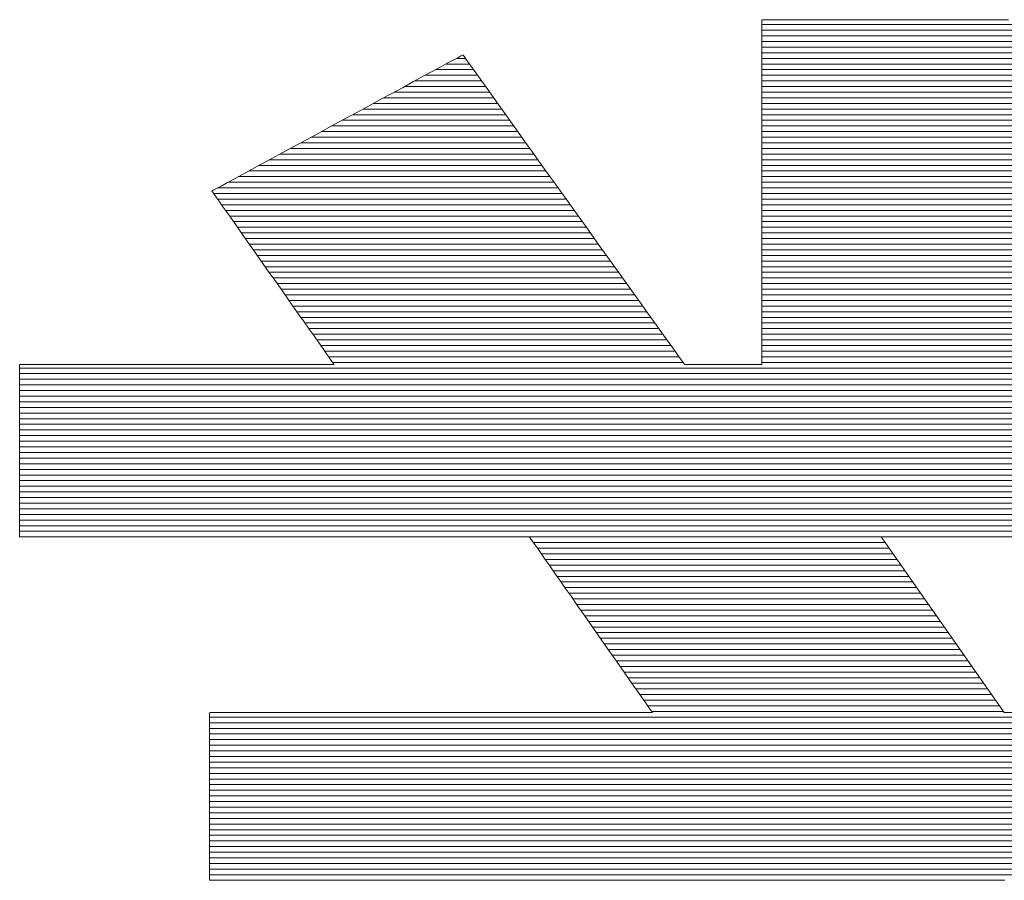
# Model space of a CAD drawing. Units: millimetres. Extents: x -200 to 200, y -138 to 139.
# Drawn here: x 163 to 165, y 131 to 133 of the extents above; entities that cross this region are included whole.
import ezdxf

# ---------------------------------------------------------------- set-up
doc = ezdxf.new("R2010")
doc.units = ezdxf.units.MM
doc.layers.add('10ユーザー', color=7, linetype='Continuous')

# ---------------------------------------------------------------- blocks, each defined once
blk = doc.blocks.new('ナカ工業ロゴ_0-2_')
at = {"layer": '10ユーザー', "color": 7, "linetype": 'Continuous', "lineweight": 5}
for p, q in [((62931.372, 18970.004), (62931.336, 18970.004)), ((62931.336, 18970.004), (62931.336, 18969.96)), ((62931.372, 18970.004), (62931.336, 18970.004)), ((62931.336, 18970.004), (62931.336, 18969.96)), ((62931.336, 18969.96), (62931.336, 18969.84)), ((62931.336, 18969.96), (62931.336, 18969.84)), ((62931.487, 18970.004), (62931.372, 18970.004)), ((62931.487, 18970.004), (62931.372, 18970.004)), ((62931.675, 18970.004), (62931.487, 18970.004)), ((62931.675, 18970.004), (62931.487, 18970.004)), ((62931.931, 18970.004), (62931.675, 18970.004)), ((62931.931, 18970.004), (62931.675, 18970.004)), ((62932.248, 18970.004), (62931.931, 18970.004)), ((62932.248, 18970.004), (62931.931, 18970.004)), ((62932.623, 18970.004), (62932.248, 18970.004)), ((62932.623, 18970.004), (62932.248, 18970.004)), ((62933.048, 18970.004), (62932.623, 18970.004)), ((62933.048, 18970.004), (62932.623, 18970.004)), ((62933.519, 18970.004), (62933.048, 18970.004)), ((62933.519, 18970.004), (62933.048, 18970.004)), ((62934.029, 18970.004), (62933.519, 18970.004)), ((62934.029, 18970.004), (62933.519, 18970.004)), ((62934.574, 18970.004), (62934.029, 18970.004)), ((62934.574, 18970.004), (62934.029, 18970.004)), ((62935.148, 18970.004), (62934.574, 18970.004)), ((62935.148, 18970.004), (62934.574, 18970.004)), ((62935.744, 18970.004), (62935.148, 18970.004)), ((62935.744, 18970.004), (62935.148, 18970.004)), ((62936.358, 18970.004), (62935.744, 18970.004)), ((62936.358, 18970.004), (62935.744, 18970.004)), ((62936.985, 18970.004), (62936.358, 18970.004)), ((62936.985, 18970.004), (62936.358, 18970.004)), ((62937.617, 18970.004), (62936.985, 18970.004)), ((62937.617, 18970.004), (62936.985, 18970.004)), ((62938.25, 18970.004), (62937.617, 18970.004)), ((62938.25, 18970.004), (62937.617, 18970.004)), ((62938.879, 18970.004), (62938.25, 18970.004)), ((62938.879, 18970.004), (62938.25, 18970.004)), ((62939.497, 18970.004), (62938.879, 18970.004)), ((62939.497, 18970.004), (62938.879, 18970.004)), ((62940.099, 18970.004), (62939.497, 18970.004)), ((62940.099, 18970.004), (62939.497, 18970.004)), ((62931.336, 18969.84), (62931.336, 18969.651)), ((62931.336, 18969.84), (62931.336, 18969.651)), ((62931.336, 18969.651), (62931.336, 18969.397)), ((62931.336, 18969.651), (62931.336, 18969.397)), ((62931.336, 18969.397), (62931.336, 18969.084)), ((62931.336, 18969.397), (62931.336, 18969.084)), ((62931.336, 18969.084), (62931.336, 18968.718)), ((62931.336, 18969.084), (62931.336, 18968.718)), ((62920.368, 18968.566), (62920.16, 18968.454)), ((62920.368, 18968.566), (62920.16, 18968.454)), ((62920.53, 18968.655), (62920.368, 18968.566)), ((62920.53, 18968.655), (62920.368, 18968.566)), ((62920.644, 18968.716), (62920.53, 18968.655)), ((62920.644, 18968.716), (62920.53, 18968.655)), ((62920.705, 18968.749), (62920.644, 18968.716)), ((62920.705, 18968.749), (62920.644, 18968.716)), ((62920.719, 18968.748), (62920.705, 18968.749)), ((62920.719, 18968.748), (62920.705, 18968.749)), ((62920.766, 18968.684), (62920.719, 18968.748)), ((62920.766, 18968.684), (62920.719, 18968.748)), ((62920.859, 18968.554), (62920.766, 18968.684)), ((62920.859, 18968.554), (62920.766, 18968.684)), ((62920.995, 18968.363), (62920.859, 18968.554)), ((62920.995, 18968.363), (62920.859, 18968.554)), ((62931.336, 18968.718), (62931.336, 18968.304)), ((62931.336, 18968.718), (62931.336, 18968.304)), ((62919.627, 18968.165), (62919.308, 18967.992)), ((62919.627, 18968.165), (62919.308, 18967.992)), ((62919.912, 18968.319), (62919.627, 18968.165)), ((62919.912, 18968.319), (62919.627, 18968.165)), ((62920.16, 18968.454), (62919.912, 18968.319)), ((62920.16, 18968.454), (62919.912, 18968.319)), ((62921.172, 18968.116), (62920.995, 18968.363)), ((62921.172, 18968.116), (62920.995, 18968.363)), ((62921.386, 18967.817), (62921.172, 18968.116)), ((62921.386, 18967.817), (62921.172, 18968.116)), ((62931.336, 18968.304), (62931.336, 18967.846)), ((62931.336, 18968.304), (62931.336, 18967.846)), ((62918.961, 18967.803), (62918.588, 18967.601)), ((62918.961, 18967.803), (62918.588, 18967.601)), ((62919.308, 18967.992), (62918.961, 18967.803)), ((62919.308, 18967.992), (62918.961, 18967.803)), ((62921.633, 18967.472), (62921.386, 18967.817)), ((62921.633, 18967.472), (62921.386, 18967.817)), ((62931.336, 18967.846), (62931.336, 18967.351)), ((62931.336, 18967.846), (62931.336, 18967.351)), ((62918.588, 18967.601), (62918.193, 18967.387)), ((62918.588, 18967.601), (62918.193, 18967.387)), ((62921.909, 18967.086), (62921.633, 18967.472)), ((62921.909, 18967.086), (62921.633, 18967.472)), ((62917.781, 18967.164), (62917.356, 18966.933)), ((62917.781, 18967.164), (62917.356, 18966.933)), ((62918.193, 18967.387), (62917.781, 18967.164)), ((62918.193, 18967.387), (62917.781, 18967.164)), ((62922.212, 18966.663), (62921.909, 18967.086)), ((62922.212, 18966.663), (62921.909, 18967.086)), ((62931.336, 18967.351), (62931.336, 18966.824)), ((62931.336, 18967.351), (62931.336, 18966.824)), ((62917.356, 18966.933), (62916.92, 18966.696)), ((62917.356, 18966.933), (62916.92, 18966.696)), ((62931.336, 18966.824), (62931.336, 18966.27)), ((62931.336, 18966.824), (62931.336, 18966.27)), ((62916.479, 18966.457), (62916.036, 18966.217)), ((62916.479, 18966.457), (62916.036, 18966.217)), ((62916.92, 18966.696), (62916.479, 18966.457)), ((62916.92, 18966.696), (62916.479, 18966.457)), ((62922.538, 18966.207), (62922.212, 18966.663)), ((62922.538, 18966.207), (62922.212, 18966.663)), ((62916.036, 18966.217), (62915.594, 18965.977)), ((62916.036, 18966.217), (62915.594, 18965.977)), ((62922.884, 18965.725), (62922.538, 18966.207)), ((62922.884, 18965.725), (62922.538, 18966.207)), ((62931.336, 18966.27), (62931.336, 18965.694)), ((62931.336, 18966.27), (62931.336, 18965.694)), ((62915.159, 18965.741), (62914.733, 18965.51)), ((62915.159, 18965.741), (62914.733, 18965.51)), ((62915.594, 18965.977), (62915.159, 18965.741)), ((62915.594, 18965.977), (62915.159, 18965.741)), ((62923.245, 18965.22), (62922.884, 18965.725)), ((62923.245, 18965.22), (62922.884, 18965.725)), ((62931.336, 18965.694), (62931.336, 18965.102)), ((62931.336, 18965.694), (62931.336, 18965.102)), ((62914.733, 18965.51), (62914.321, 18965.287)), ((62914.733, 18965.51), (62914.321, 18965.287)), ((62913.927, 18965.073), (62913.554, 18964.871)), ((62913.927, 18965.073), (62913.554, 18964.871)), ((62914.321, 18965.287), (62913.927, 18965.073)), ((62914.321, 18965.287), (62913.927, 18965.073)), ((62923.619, 18964.697), (62923.245, 18965.22)), ((62923.619, 18964.697), (62923.245, 18965.22)), ((62931.336, 18965.102), (62931.336, 18964.499)), ((62931.336, 18965.102), (62931.336, 18964.499)), ((62913.206, 18964.682), (62912.887, 18964.509)), ((62913.206, 18964.682), (62912.887, 18964.509)), ((62913.554, 18964.871), (62913.206, 18964.682)), ((62913.554, 18964.871), (62913.206, 18964.682)), ((62924.003, 18964.162), (62923.619, 18964.697)), ((62924.003, 18964.162), (62923.619, 18964.697)), ((62912.602, 18964.354), (62912.354, 18964.22)), ((62912.602, 18964.354), (62912.354, 18964.22)), ((62912.887, 18964.509), (62912.602, 18964.354)), ((62912.887, 18964.509), (62912.602, 18964.354)), ((62931.336, 18964.499), (62931.336, 18963.891)), ((62931.336, 18964.499), (62931.336, 18963.891)), ((62911.809, 18963.924), (62911.802, 18963.916)), ((62911.809, 18963.924), (62911.802, 18963.916)), ((62911.802, 18963.916), (62911.827, 18963.879)), ((62911.802, 18963.916), (62911.827, 18963.879)), ((62911.87, 18963.958), (62911.809, 18963.924)), ((62911.87, 18963.958), (62911.809, 18963.924)), ((62911.984, 18964.019), (62911.87, 18963.958)), ((62911.984, 18964.019), (62911.87, 18963.958)), ((62912.147, 18964.107), (62911.984, 18964.019)), ((62912.147, 18964.107), (62911.984, 18964.019)), ((62912.354, 18964.22), (62912.147, 18964.107)), ((62912.354, 18964.22), (62912.147, 18964.107)), ((62924.392, 18963.618), (62924.003, 18964.162)), ((62924.392, 18963.618), (62924.003, 18964.162)), ((62911.827, 18963.879), (62911.879, 18963.807)), ((62911.827, 18963.879), (62911.879, 18963.807)), ((62911.879, 18963.807), (62911.954, 18963.7)), ((62911.879, 18963.807), (62911.954, 18963.7)), ((62911.954, 18963.7), (62912.052, 18963.561)), ((62911.954, 18963.7), (62912.052, 18963.561)), ((62912.052, 18963.561), (62912.169, 18963.394)), ((62912.052, 18963.561), (62912.169, 18963.394)), ((62924.783, 18963.072), (62924.392, 18963.618)), ((62924.783, 18963.072), (62924.392, 18963.618)), ((62931.336, 18963.891), (62931.336, 18963.283)), ((62931.336, 18963.891), (62931.336, 18963.283)), ((62912.169, 18963.394), (62912.305, 18963.201)), ((62912.169, 18963.394), (62912.305, 18963.201)), ((62931.336, 18963.283), (62931.336, 18962.68)), ((62931.336, 18963.283), (62931.336, 18962.68)), ((62912.305, 18963.201), (62912.458, 18962.984)), ((62912.305, 18963.201), (62912.458, 18962.984)), ((62912.458, 18962.984), (62912.625, 18962.747)), ((62912.458, 18962.984), (62912.625, 18962.747)), ((62925.173, 18962.527), (62924.783, 18963.072)), ((62925.173, 18962.527), (62924.783, 18963.072)), ((62912.625, 18962.747), (62912.804, 18962.492)), ((62912.625, 18962.747), (62912.804, 18962.492)), ((62925.558, 18961.988), (62925.173, 18962.527)), ((62925.558, 18961.988), (62925.173, 18962.527)), ((62931.336, 18962.68), (62931.336, 18962.088)), ((62931.336, 18962.68), (62931.336, 18962.088)), ((62912.804, 18962.492), (62912.995, 18962.221)), ((62912.804, 18962.492), (62912.995, 18962.221)), ((62912.995, 18962.221), (62913.194, 18961.939)), ((62912.995, 18962.221), (62913.194, 18961.939)), ((62913.194, 18961.939), (62913.4, 18961.646)), ((62913.194, 18961.939), (62913.4, 18961.646)), ((62925.936, 18961.461), (62925.558, 18961.988)), ((62925.936, 18961.461), (62925.558, 18961.988)), ((62931.336, 18962.088), (62931.336, 18961.512)), ((62931.336, 18962.088), (62931.336, 18961.512)), ((62913.4, 18961.646), (62913.611, 18961.346)), ((62913.4, 18961.646), (62913.611, 18961.346)), ((62926.302, 18960.949), (62925.936, 18961.461)), ((62926.302, 18960.949), (62925.936, 18961.461)), ((62931.336, 18961.512), (62931.336, 18960.957)), ((62931.336, 18961.512), (62931.336, 18960.957)), ((62913.611, 18961.346), (62913.826, 18961.041)), ((62913.611, 18961.346), (62913.826, 18961.041)), ((62913.826, 18961.041), (62914.041, 18960.735)), ((62913.826, 18961.041), (62914.041, 18960.735)), ((62926.653, 18960.459), (62926.302, 18960.949)), ((62926.653, 18960.459), (62926.302, 18960.949)), ((62931.336, 18960.957), (62931.336, 18960.429)), ((62931.336, 18960.957), (62931.336, 18960.429)), ((62914.041, 18960.735), (62914.256, 18960.43)), ((62914.041, 18960.735), (62914.256, 18960.43)), ((62914.256, 18960.43), (62914.469, 18960.128)), ((62914.256, 18960.43), (62914.469, 18960.128)), ((62926.985, 18959.994), (62926.653, 18960.459)), ((62926.985, 18959.994), (62926.653, 18960.459)), ((62931.336, 18960.429), (62931.336, 18959.932)), ((62931.336, 18960.429), (62931.336, 18959.932)), ((62914.469, 18960.128), (62914.677, 18959.833)), ((62914.469, 18960.128), (62914.677, 18959.833)), ((62914.677, 18959.833), (62914.879, 18959.546)), ((62914.677, 18959.833), (62914.879, 18959.546)), ((62927.296, 18959.56), (62926.985, 18959.994)), ((62927.296, 18959.56), (62926.985, 18959.994)), ((62931.336, 18959.932), (62931.336, 18959.473)), ((62931.336, 18959.932), (62931.336, 18959.473)), ((62914.879, 18959.546), (62915.072, 18959.272)), ((62914.879, 18959.546), (62915.072, 18959.272)), ((62927.582, 18959.161), (62927.296, 18959.56)), ((62927.582, 18959.161), (62927.296, 18959.56)), ((62931.336, 18959.473), (62931.336, 18959.057)), ((62931.336, 18959.473), (62931.336, 18959.057)), ((62915.072, 18959.272), (62915.255, 18959.011)), ((62915.072, 18959.272), (62915.255, 18959.011)), ((62915.255, 18959.011), (62915.427, 18958.768)), ((62915.255, 18959.011), (62915.427, 18958.768)), ((62927.839, 18958.802), (62927.582, 18959.161)), ((62927.839, 18958.802), (62927.582, 18959.161)), ((62931.336, 18959.057), (62931.336, 18958.69)), ((62931.336, 18959.057), (62931.336, 18958.69)), ((62915.427, 18958.768), (62915.584, 18958.544)), ((62915.427, 18958.768), (62915.584, 18958.544)), ((62928.063, 18958.489), (62927.839, 18958.802)), ((62928.063, 18958.489), (62927.839, 18958.802)), ((62931.336, 18958.69), (62931.336, 18958.375)), ((62931.336, 18958.69), (62931.336, 18958.375)), ((62915.584, 18958.544), (62915.726, 18958.343)), ((62915.584, 18958.544), (62915.726, 18958.343)), ((62915.726, 18958.343), (62915.849, 18958.168)), ((62915.726, 18958.343), (62915.849, 18958.168)), ((62928.252, 18958.224), (62928.063, 18958.489)), ((62928.252, 18958.224), (62928.063, 18958.489)), ((62931.336, 18958.375), (62931.336, 18958.119)), ((62931.336, 18958.375), (62931.336, 18958.119)), ((62915.849, 18958.168), (62915.954, 18958.02)), ((62915.849, 18958.168), (62915.954, 18958.02)), ((62915.954, 18958.02), (62916.036, 18957.902)), ((62915.954, 18958.02), (62916.036, 18957.902)), ((62928.402, 18958.015), (62928.252, 18958.224)), ((62928.402, 18958.015), (62928.252, 18958.224)), ((62928.51, 18957.864), (62928.402, 18958.015)), ((62928.51, 18957.864), (62928.402, 18958.015)), ((62931.336, 18958.119), (62931.336, 18957.928)), ((62931.336, 18958.119), (62931.336, 18957.928)), ((62905, 18957.759), (62904.97, 18957.758)), ((62905, 18957.759), (62904.97, 18957.758)), ((62904.97, 18957.758), (62904.97, 18957.735)), ((62904.97, 18957.758), (62904.97, 18957.735)), ((62904.97, 18957.735), (62904.97, 18957.674)), ((62904.97, 18957.735), (62904.97, 18957.674)), ((62904.97, 18957.674), (62904.97, 18957.578)), ((62904.97, 18957.674), (62904.97, 18957.578)), ((62905.098, 18957.759), (62905, 18957.759)), ((62905.098, 18957.759), (62905, 18957.759)), ((62905.261, 18957.759), (62905.098, 18957.759)), ((62905.261, 18957.759), (62905.098, 18957.759)), ((62905.483, 18957.759), (62905.261, 18957.759)), ((62905.483, 18957.759), (62905.261, 18957.759)), ((62905.76, 18957.759), (62905.483, 18957.759)), ((62905.76, 18957.759), (62905.483, 18957.759)), ((62906.086, 18957.759), (62905.76, 18957.759)), ((62906.086, 18957.759), (62905.76, 18957.759)), ((62906.458, 18957.759), (62906.086, 18957.759)), ((62906.458, 18957.759), (62906.086, 18957.759)), ((62906.869, 18957.759), (62906.458, 18957.759)), ((62906.869, 18957.759), (62906.458, 18957.759)), ((62907.315, 18957.759), (62906.869, 18957.759)), ((62907.315, 18957.759), (62906.869, 18957.759)), ((62907.792, 18957.759), (62907.315, 18957.759)), ((62907.792, 18957.759), (62907.315, 18957.759)), ((62908.293, 18957.759), (62907.792, 18957.759)), ((62908.293, 18957.759), (62907.792, 18957.759)), ((62908.815, 18957.759), (62908.293, 18957.759)), ((62908.815, 18957.759), (62908.293, 18957.759)), ((62909.353, 18957.759), (62908.815, 18957.759)), ((62909.353, 18957.759), (62908.815, 18957.759)), ((62909.901, 18957.759), (62909.353, 18957.759)), ((62909.901, 18957.759), (62909.353, 18957.759)), ((62910.455, 18957.759), (62909.901, 18957.759)), ((62910.455, 18957.759), (62909.901, 18957.759)), ((62911.01, 18957.759), (62910.455, 18957.759)), ((62911.01, 18957.759), (62910.455, 18957.759)), ((62911.561, 18957.759), (62911.01, 18957.759)), ((62911.561, 18957.759), (62911.01, 18957.759)), ((62912.103, 18957.759), (62911.561, 18957.759)), ((62912.103, 18957.759), (62911.561, 18957.759)), ((62912.631, 18957.759), (62912.103, 18957.759)), ((62912.631, 18957.759), (62912.103, 18957.759)), ((62913.141, 18957.759), (62912.631, 18957.759)), ((62913.141, 18957.759), (62912.631, 18957.759)), ((62913.627, 18957.759), (62913.141, 18957.759)), ((62913.627, 18957.759), (62913.141, 18957.759)), ((62914.084, 18957.759), (62913.627, 18957.759)), ((62914.084, 18957.759), (62913.627, 18957.759)), ((62914.509, 18957.759), (62914.084, 18957.759)), ((62914.509, 18957.759), (62914.084, 18957.759)), ((62914.895, 18957.759), (62914.509, 18957.759)), ((62914.895, 18957.759), (62914.509, 18957.759)), ((62915.238, 18957.759), (62914.895, 18957.759)), ((62915.238, 18957.759), (62914.895, 18957.759)), ((62915.533, 18957.759), (62915.238, 18957.759)), ((62915.533, 18957.759), (62915.238, 18957.759)), ((62915.775, 18957.759), (62915.533, 18957.759)), ((62915.775, 18957.759), (62915.533, 18957.759)), ((62915.959, 18957.759), (62915.775, 18957.759)), ((62915.959, 18957.759), (62915.775, 18957.759)), ((62916.081, 18957.759), (62915.959, 18957.759)), ((62916.081, 18957.759), (62915.959, 18957.759)), ((62916.036, 18957.902), (62916.096, 18957.818)), ((62916.036, 18957.902), (62916.096, 18957.818)), ((62916.135, 18957.759), (62916.081, 18957.759)), ((62916.135, 18957.759), (62916.081, 18957.759)), ((62916.096, 18957.818), (62916.13, 18957.77)), ((62916.096, 18957.818), (62916.13, 18957.77)), ((62916.13, 18957.77), (62916.135, 18957.759)), ((62916.13, 18957.77), (62916.135, 18957.759)), ((62928.572, 18957.778), (62928.51, 18957.864)), ((62928.572, 18957.778), (62928.51, 18957.864)), ((62928.586, 18957.759), (62928.572, 18957.778)), ((62928.586, 18957.759), (62928.572, 18957.778)), ((62928.6, 18957.759), (62928.586, 18957.759)), ((62928.6, 18957.759), (62928.586, 18957.759)), ((62928.63, 18957.759), (62928.6, 18957.759)), ((62928.63, 18957.759), (62928.6, 18957.759)), ((62928.675, 18957.759), (62928.63, 18957.759)), ((62928.675, 18957.759), (62928.63, 18957.759)), ((62928.735, 18957.759), (62928.675, 18957.759)), ((62928.735, 18957.759), (62928.675, 18957.759)), ((62928.807, 18957.759), (62928.735, 18957.759)), ((62928.807, 18957.759), (62928.735, 18957.759)), ((62928.892, 18957.759), (62928.807, 18957.759)), ((62928.892, 18957.759), (62928.807, 18957.759)), ((62928.987, 18957.759), (62928.892, 18957.759)), ((62928.987, 18957.759), (62928.892, 18957.759)), ((62929.091, 18957.759), (62928.987, 18957.759)), ((62929.091, 18957.759), (62928.987, 18957.759)), ((62929.204, 18957.759), (62929.091, 18957.759)), ((62929.204, 18957.759), (62929.091, 18957.759)), ((62929.324, 18957.759), (62929.204, 18957.759)), ((62929.324, 18957.759), (62929.204, 18957.759)), ((62929.449, 18957.759), (62929.324, 18957.759)), ((62929.449, 18957.759), (62929.324, 18957.759)), ((62929.579, 18957.759), (62929.449, 18957.759)), ((62929.579, 18957.759), (62929.449, 18957.759)), ((62929.713, 18957.759), (62929.579, 18957.759)), ((62929.713, 18957.759), (62929.579, 18957.759)), ((62929.849, 18957.759), (62929.713, 18957.759)), ((62929.849, 18957.759), (62929.713, 18957.759)), ((62929.985, 18957.759), (62929.849, 18957.759)), ((62929.985, 18957.759), (62929.849, 18957.759)), ((62930.122, 18957.759), (62929.985, 18957.759)), ((62930.122, 18957.759), (62929.985, 18957.759)), ((62930.257, 18957.759), (62930.122, 18957.759)), ((62930.257, 18957.759), (62930.122, 18957.759)), ((62930.389, 18957.759), (62930.257, 18957.759)), ((62930.389, 18957.759), (62930.257, 18957.759)), ((62930.518, 18957.759), (62930.389, 18957.759)), ((62930.518, 18957.759), (62930.389, 18957.759)), ((62930.641, 18957.759), (62930.518, 18957.759)), ((62930.641, 18957.759), (62930.518, 18957.759)), ((62930.759, 18957.759), (62930.641, 18957.759)), ((62930.759, 18957.759), (62930.641, 18957.759)), ((62930.869, 18957.759), (62930.759, 18957.759)), ((62930.869, 18957.759), (62930.759, 18957.759)), ((62930.97, 18957.759), (62930.869, 18957.759)), ((62930.97, 18957.759), (62930.869, 18957.759)), ((62931.061, 18957.759), (62930.97, 18957.759)), ((62931.061, 18957.759), (62930.97, 18957.759)), ((62931.142, 18957.759), (62931.061, 18957.759)), ((62931.142, 18957.759), (62931.061, 18957.759)), ((62931.21, 18957.759), (62931.142, 18957.759)), ((62931.21, 18957.759), (62931.142, 18957.759)), ((62931.265, 18957.759), (62931.21, 18957.759)), ((62931.265, 18957.759), (62931.21, 18957.759)), ((62931.305, 18957.759), (62931.265, 18957.759)), ((62931.305, 18957.759), (62931.265, 18957.759)), ((62931.329, 18957.759), (62931.305, 18957.759)), ((62931.329, 18957.759), (62931.305, 18957.759)), ((62931.336, 18957.759), (62931.329, 18957.759)), ((62931.336, 18957.759), (62931.329, 18957.759)), ((62931.336, 18957.928), (62931.336, 18957.806)), ((62931.336, 18957.928), (62931.336, 18957.806)), ((62931.336, 18957.806), (62931.336, 18957.759)), ((62931.336, 18957.806), (62931.336, 18957.759)), ((62904.97, 18957.578), (62904.97, 18957.45)), ((62904.97, 18957.578), (62904.97, 18957.45)), ((62904.97, 18957.45), (62904.97, 18957.293)), ((62904.97, 18957.45), (62904.97, 18957.293)), ((62904.97, 18957.293), (62904.97, 18957.109)), ((62904.97, 18957.293), (62904.97, 18957.109)), ((62904.97, 18957.109), (62904.97, 18956.901)), ((62904.97, 18957.109), (62904.97, 18956.901)), ((62904.97, 18956.901), (62904.97, 18956.672)), ((62904.97, 18956.901), (62904.97, 18956.672)), ((62904.97, 18956.672), (62904.97, 18956.424)), ((62904.97, 18956.672), (62904.97, 18956.424)), ((62904.97, 18956.424), (62904.97, 18956.16)), ((62904.97, 18956.424), (62904.97, 18956.16)), ((62904.97, 18956.16), (62904.97, 18955.882)), ((62904.97, 18956.16), (62904.97, 18955.882)), ((62904.97, 18955.882), (62904.97, 18955.594)), ((62904.97, 18955.882), (62904.97, 18955.594)), ((62904.97, 18955.594), (62904.97, 18955.298)), ((62904.97, 18955.594), (62904.97, 18955.298)), ((62904.97, 18955.298), (62904.97, 18954.996)), ((62904.97, 18955.298), (62904.97, 18954.996)), ((62904.97, 18954.996), (62904.97, 18954.692)), ((62904.97, 18954.996), (62904.97, 18954.692)), ((62904.97, 18954.692), (62904.97, 18954.388)), ((62904.97, 18954.692), (62904.97, 18954.388)), ((62904.97, 18954.388), (62904.97, 18954.087)), ((62904.97, 18954.388), (62904.97, 18954.087)), ((62904.97, 18954.087), (62904.97, 18953.791)), ((62904.97, 18954.087), (62904.97, 18953.791)), ((62904.97, 18953.791), (62904.97, 18953.503)), ((62904.97, 18953.791), (62904.97, 18953.503)), ((62904.97, 18953.503), (62904.97, 18953.226)), ((62904.97, 18953.503), (62904.97, 18953.226)), ((62904.97, 18953.226), (62904.97, 18952.962)), ((62904.97, 18953.226), (62904.97, 18952.962)), ((62904.97, 18952.962), (62904.97, 18952.715)), ((62904.97, 18952.962), (62904.97, 18952.715)), ((62904.97, 18952.715), (62904.97, 18952.486)), ((62904.97, 18952.715), (62904.97, 18952.486)), ((62904.97, 18952.486), (62904.97, 18952.279)), ((62904.97, 18952.486), (62904.97, 18952.279)), ((62904.97, 18952.279), (62904.97, 18952.096)), ((62904.97, 18952.279), (62904.97, 18952.096)), ((62904.97, 18952.096), (62904.97, 18951.939)), ((62904.97, 18952.096), (62904.97, 18951.939)), ((62904.97, 18951.939), (62904.97, 18951.813)), ((62904.97, 18951.939), (62904.97, 18951.813)), ((62904.97, 18951.813), (62904.97, 18951.718)), ((62904.97, 18951.813), (62904.97, 18951.718)), ((62904.97, 18951.718), (62904.97, 18951.658)), ((62904.97, 18951.718), (62904.97, 18951.658)), ((62904.97, 18951.658), (62904.97, 18951.636)), ((62904.97, 18951.658), (62904.97, 18951.636)), ((62904.97, 18951.636), (62905.022, 18951.636)), ((62904.97, 18951.636), (62905.022, 18951.636)), ((62905.022, 18951.636), (62905.185, 18951.636)), ((62905.022, 18951.636), (62905.185, 18951.636)), ((62905.185, 18951.636), (62905.452, 18951.636)), ((62905.185, 18951.636), (62905.452, 18951.636)), ((62905.452, 18951.636), (62905.815, 18951.636)), ((62905.452, 18951.636), (62905.815, 18951.636)), ((62905.815, 18951.636), (62906.266, 18951.636)), ((62905.815, 18951.636), (62906.266, 18951.636)), ((62906.266, 18951.636), (62906.798, 18951.636)), ((62906.266, 18951.636), (62906.798, 18951.636)), ((62906.798, 18951.636), (62907.402, 18951.636)), ((62906.798, 18951.636), (62907.402, 18951.636)), ((62907.402, 18951.636), (62908.071, 18951.636)), ((62907.402, 18951.636), (62908.071, 18951.636)), ((62908.071, 18951.636), (62908.796, 18951.636)), ((62908.071, 18951.636), (62908.796, 18951.636)), ((62908.796, 18951.636), (62909.57, 18951.636)), ((62908.796, 18951.636), (62909.57, 18951.636)), ((62909.57, 18951.636), (62910.385, 18951.636)), ((62909.57, 18951.636), (62910.385, 18951.636)), ((62910.385, 18951.636), (62911.233, 18951.636)), ((62910.385, 18951.636), (62911.233, 18951.636)), ((62911.233, 18951.636), (62912.105, 18951.636)), ((62911.233, 18951.636), (62912.105, 18951.636)), ((62912.105, 18951.636), (62912.994, 18951.636)), ((62912.105, 18951.636), (62912.994, 18951.636)), ((62912.994, 18951.636), (62913.893, 18951.636)), ((62912.994, 18951.636), (62913.893, 18951.636)), ((62913.893, 18951.636), (62914.793, 18951.636)), ((62913.893, 18951.636), (62914.793, 18951.636)), ((62914.793, 18951.636), (62915.685, 18951.636)), ((62914.793, 18951.636), (62915.685, 18951.636)), ((62915.685, 18951.636), (62916.564, 18951.636)), ((62915.685, 18951.636), (62916.564, 18951.636)), ((62916.564, 18951.636), (62917.419, 18951.636)), ((62916.564, 18951.636), (62917.419, 18951.636)), ((62917.419, 18951.636), (62918.244, 18951.636)), ((62917.419, 18951.636), (62918.244, 18951.636)), ((62918.244, 18951.636), (62919.031, 18951.636)), ((62918.244, 18951.636), (62919.031, 18951.636)), ((62919.031, 18951.636), (62919.771, 18951.636)), ((62919.031, 18951.636), (62919.771, 18951.636)), ((62919.771, 18951.636), (62920.457, 18951.636)), ((62919.771, 18951.636), (62920.457, 18951.636)), ((62920.457, 18951.636), (62921.081, 18951.636)), ((62920.457, 18951.636), (62921.081, 18951.636)), ((62921.081, 18951.636), (62921.634, 18951.636)), ((62921.081, 18951.636), (62921.634, 18951.636)), ((62921.634, 18951.636), (62922.11, 18951.636)), ((62921.634, 18951.636), (62922.11, 18951.636)), ((62922.11, 18951.636), (62922.5, 18951.636)), ((62922.11, 18951.636), (62922.5, 18951.636)), ((62922.5, 18951.636), (62922.795, 18951.636)), ((62922.5, 18951.636), (62922.795, 18951.636)), ((62922.795, 18951.636), (62922.989, 18951.636)), ((62922.795, 18951.636), (62922.989, 18951.636)), ((62922.989, 18951.636), (62923.074, 18951.636)), ((62922.989, 18951.636), (62923.074, 18951.636)), ((62923.074, 18951.636), (62923.085, 18951.624)), ((62923.074, 18951.636), (62923.085, 18951.624)), ((62923.085, 18951.624), (62923.12, 18951.573)), ((62923.085, 18951.624), (62923.12, 18951.573)), ((62923.12, 18951.573), (62923.181, 18951.487)), ((62923.12, 18951.573), (62923.181, 18951.487)), ((62923.181, 18951.487), (62923.265, 18951.367)), ((62923.181, 18951.487), (62923.265, 18951.367)), ((62923.265, 18951.367), (62923.371, 18951.216)), ((62923.265, 18951.367), (62923.371, 18951.216)), ((62939.946, 18945.388), (62935.572, 18951.636)), ((62935.572, 18951.636), (62961.213, 18951.636)), ((62939.946, 18945.388), (62935.572, 18951.636)), ((62935.572, 18951.636), (62961.213, 18951.636)), ((62923.371, 18951.216), (62923.496, 18951.036)), ((62923.371, 18951.216), (62923.496, 18951.036)), ((62923.496, 18951.036), (62923.639, 18950.832)), ((62923.496, 18951.036), (62923.639, 18950.832)), ((62923.639, 18950.832), (62923.799, 18950.604)), ((62923.639, 18950.832), (62923.799, 18950.604)), ((62923.799, 18950.604), (62923.972, 18950.357)), ((62923.799, 18950.604), (62923.972, 18950.357)), ((62923.972, 18950.357), (62924.157, 18950.093)), ((62923.972, 18950.357), (62924.157, 18950.093)), ((62924.157, 18950.093), (62924.352, 18949.814)), ((62924.157, 18950.093), (62924.352, 18949.814)), ((62924.352, 18949.814), (62924.556, 18949.523)), ((62924.352, 18949.814), (62924.556, 18949.523)), ((62924.556, 18949.523), (62924.766, 18949.223)), ((62924.556, 18949.523), (62924.766, 18949.223)), ((62924.766, 18949.223), (62924.98, 18948.917)), ((62924.766, 18949.223), (62924.98, 18948.917)), ((62924.98, 18948.917), (62925.197, 18948.607)), ((62924.98, 18948.917), (62925.197, 18948.607)), ((62925.197, 18948.607), (62925.414, 18948.297)), ((62925.197, 18948.607), (62925.414, 18948.297)), ((62925.414, 18948.297), (62925.63, 18947.988)), ((62925.414, 18948.297), (62925.63, 18947.988)), ((62925.63, 18947.988), (62925.843, 18947.684)), ((62925.63, 18947.988), (62925.843, 18947.684)), ((62925.843, 18947.684), (62926.051, 18947.387)), ((62925.843, 18947.684), (62926.051, 18947.387)), ((62926.051, 18947.387), (62926.251, 18947.101)), ((62926.051, 18947.387), (62926.251, 18947.101)), ((62926.251, 18947.101), (62926.443, 18946.827)), ((62926.251, 18947.101), (62926.443, 18946.827)), ((62926.443, 18946.827), (62926.624, 18946.569)), ((62926.443, 18946.827), (62926.624, 18946.569)), ((62926.624, 18946.569), (62926.792, 18946.329)), ((62926.624, 18946.569), (62926.792, 18946.329)), ((62926.792, 18946.329), (62926.945, 18946.11)), ((62926.792, 18946.329), (62926.945, 18946.11)), ((62926.945, 18946.11), (62927.081, 18945.915)), ((62926.945, 18946.11), (62927.081, 18945.915)), ((62927.081, 18945.915), (62927.199, 18945.746)), ((62927.081, 18945.915), (62927.199, 18945.746)), ((62927.199, 18945.746), (62927.297, 18945.607)), ((62927.199, 18945.746), (62927.297, 18945.607)), ((62911.734, 18945.388), (62911.718, 18945.384)), ((62911.734, 18945.388), (62911.718, 18945.384)), ((62911.718, 18945.384), (62911.718, 18945.348)), ((62911.718, 18945.384), (62911.718, 18945.348)), ((62911.838, 18945.388), (62911.734, 18945.388)), ((62911.838, 18945.388), (62911.734, 18945.388)), ((62912.036, 18945.388), (62911.838, 18945.388)), ((62912.036, 18945.388), (62911.838, 18945.388)), ((62912.32, 18945.388), (62912.036, 18945.388)), ((62912.32, 18945.388), (62912.036, 18945.388)), ((62912.684, 18945.388), (62912.32, 18945.388)), ((62912.684, 18945.388), (62912.32, 18945.388)), ((62913.119, 18945.388), (62912.684, 18945.388)), ((62913.119, 18945.388), (62912.684, 18945.388)), ((62913.621, 18945.388), (62913.119, 18945.388)), ((62913.621, 18945.388), (62913.119, 18945.388)), ((62914.181, 18945.388), (62913.621, 18945.388)), ((62914.181, 18945.388), (62913.621, 18945.388)), ((62914.793, 18945.388), (62914.181, 18945.388)), ((62914.793, 18945.388), (62914.181, 18945.388)), ((62915.45, 18945.388), (62914.793, 18945.388)), ((62915.45, 18945.388), (62914.793, 18945.388)), ((62916.145, 18945.388), (62915.45, 18945.388)), ((62916.145, 18945.388), (62915.45, 18945.388)), ((62916.871, 18945.388), (62916.145, 18945.388)), ((62916.871, 18945.388), (62916.145, 18945.388)), ((62917.622, 18945.388), (62916.871, 18945.388)), ((62917.622, 18945.388), (62916.871, 18945.388)), ((62918.389, 18945.388), (62917.622, 18945.388)), ((62918.389, 18945.388), (62917.622, 18945.388)), ((62919.168, 18945.388), (62918.389, 18945.388)), ((62919.168, 18945.388), (62918.389, 18945.388)), ((62919.95, 18945.388), (62919.168, 18945.388)), ((62919.95, 18945.388), (62919.168, 18945.388)), ((62920.729, 18945.388), (62919.95, 18945.388)), ((62920.729, 18945.388), (62919.95, 18945.388)), ((62921.498, 18945.388), (62920.729, 18945.388)), ((62921.498, 18945.388), (62920.729, 18945.388)), ((62922.249, 18945.388), (62921.498, 18945.388)), ((62922.249, 18945.388), (62921.498, 18945.388)), ((62922.977, 18945.388), (62922.249, 18945.388)), ((62922.977, 18945.388), (62922.249, 18945.388)), ((62923.675, 18945.388), (62922.977, 18945.388)), ((62923.675, 18945.388), (62922.977, 18945.388)), ((62924.334, 18945.388), (62923.675, 18945.388)), ((62924.334, 18945.388), (62923.675, 18945.388)), ((62924.949, 18945.388), (62924.334, 18945.388)), ((62924.949, 18945.388), (62924.334, 18945.388)), ((62925.513, 18945.388), (62924.949, 18945.388)), ((62925.513, 18945.388), (62924.949, 18945.388)), ((62926.018, 18945.388), (62925.513, 18945.388)), ((62926.018, 18945.388), (62925.513, 18945.388)), ((62926.459, 18945.388), (62926.018, 18945.388)), ((62926.459, 18945.388), (62926.018, 18945.388)), ((62926.827, 18945.388), (62926.459, 18945.388)), ((62926.827, 18945.388), (62926.459, 18945.388)), ((62927.116, 18945.388), (62926.827, 18945.388)), ((62927.116, 18945.388), (62926.827, 18945.388)), ((62927.32, 18945.388), (62927.116, 18945.388)), ((62927.32, 18945.388), (62927.116, 18945.388)), ((62927.297, 18945.607), (62927.372, 18945.499)), ((62927.297, 18945.607), (62927.372, 18945.499)), ((62927.431, 18945.388), (62927.32, 18945.388)), ((62927.431, 18945.388), (62927.32, 18945.388)), ((62927.372, 18945.499), (62927.423, 18945.426)), ((62927.372, 18945.499), (62927.423, 18945.426)), ((62927.423, 18945.426), (62927.448, 18945.391)), ((62927.423, 18945.426), (62927.448, 18945.391)), ((62927.448, 18945.391), (62927.431, 18945.388)), ((62927.448, 18945.391), (62927.431, 18945.388)), ((62956.84, 18945.388), (62939.946, 18945.388)), ((62911.718, 18945.348), (62911.718, 18945.276)), ((62911.718, 18945.348), (62911.718, 18945.276)), ((62911.718, 18945.276), (62911.718, 18945.172)), ((62911.718, 18945.276), (62911.718, 18945.172)), ((62911.718, 18945.172), (62911.718, 18945.037)), ((62911.718, 18945.172), (62911.718, 18945.037)), ((62911.718, 18945.037), (62911.718, 18944.875)), ((62911.718, 18945.037), (62911.718, 18944.875)), ((62911.718, 18944.875), (62911.718, 18944.687)), ((62911.718, 18944.875), (62911.718, 18944.687)), ((62911.718, 18944.687), (62911.718, 18944.477)), ((62911.718, 18944.687), (62911.718, 18944.477)), ((62911.718, 18944.477), (62911.718, 18944.247)), ((62911.718, 18944.477), (62911.718, 18944.247)), ((62911.718, 18944.247), (62911.718, 18944)), ((62911.718, 18944.247), (62911.718, 18944)), ((62911.718, 18944), (62911.718, 18943.738)), ((62911.718, 18944), (62911.718, 18943.738)), ((62911.718, 18943.738), (62911.718, 18943.464)), ((62911.718, 18943.738), (62911.718, 18943.464)), ((62911.718, 18943.464), (62911.718, 18943.181)), ((62911.718, 18943.464), (62911.718, 18943.181)), ((62911.718, 18943.181), (62911.718, 18942.891)), ((62911.718, 18943.181), (62911.718, 18942.891)), ((62911.718, 18942.891), (62911.718, 18942.597)), ((62911.718, 18942.891), (62911.718, 18942.597)), ((62911.718, 18942.597), (62911.718, 18942.3)), ((62911.718, 18942.597), (62911.718, 18942.3)), ((62911.718, 18942.3), (62911.718, 18942.005)), ((62911.718, 18942.3), (62911.718, 18942.005)), ((62911.718, 18942.005), (62911.718, 18941.714)), ((62911.718, 18942.005), (62911.718, 18941.714)), ((62911.718, 18941.714), (62911.718, 18941.429)), ((62911.718, 18941.714), (62911.718, 18941.429)), ((62911.718, 18941.429), (62911.718, 18941.152)), ((62911.718, 18941.429), (62911.718, 18941.152)), ((62911.718, 18941.152), (62911.718, 18940.887)), ((62911.718, 18941.152), (62911.718, 18940.887)), ((62911.718, 18940.887), (62911.718, 18940.636)), ((62911.718, 18940.887), (62911.718, 18940.636)), ((62911.718, 18940.636), (62911.718, 18940.401)), ((62911.718, 18940.636), (62911.718, 18940.401)), ((62911.718, 18940.401), (62911.718, 18940.186)), ((62911.718, 18940.401), (62911.718, 18940.186)), ((62911.718, 18940.186), (62911.718, 18939.992)), ((62911.718, 18940.186), (62911.718, 18939.992)), ((62911.718, 18939.992), (62911.718, 18939.823)), ((62911.718, 18939.992), (62911.718, 18939.823)), ((62911.718, 18939.823), (62911.718, 18939.681)), ((62911.718, 18939.823), (62911.718, 18939.681)), ((62911.718, 18939.681), (62911.718, 18939.568)), ((62911.718, 18939.681), (62911.718, 18939.568)), ((62911.718, 18939.568), (62911.718, 18939.488)), ((62911.718, 18939.568), (62911.718, 18939.488)), ((62911.718, 18939.488), (62911.718, 18939.442)), ((62911.718, 18939.488), (62911.718, 18939.442)), ((62911.718, 18939.442), (62911.726, 18939.433)), ((62911.718, 18939.442), (62911.726, 18939.433)), ((62911.726, 18939.433), (62911.873, 18939.433)), ((62911.726, 18939.433), (62911.873, 18939.433)), ((62911.873, 18939.433), (62912.194, 18939.433)), ((62911.873, 18939.433), (62912.194, 18939.433)), ((62912.194, 18939.433), (62912.678, 18939.433)), ((62912.194, 18939.433), (62912.678, 18939.433)), ((62912.678, 18939.433), (62913.311, 18939.433)), ((62912.678, 18939.433), (62913.311, 18939.433)), ((62913.311, 18939.433), (62914.081, 18939.433)), ((62913.311, 18939.433), (62914.081, 18939.433)), ((62914.081, 18939.433), (62914.975, 18939.433)), ((62914.081, 18939.433), (62914.975, 18939.433)), ((62914.975, 18939.433), (62915.98, 18939.433)), ((62914.975, 18939.433), (62915.98, 18939.433)), ((62915.98, 18939.433), (62917.085, 18939.433)), ((62915.98, 18939.433), (62917.085, 18939.433)), ((62917.085, 18939.433), (62918.275, 18939.433)), ((62917.085, 18939.433), (62918.275, 18939.433)), ((62918.275, 18939.433), (62919.539, 18939.433)), ((62918.275, 18939.433), (62919.539, 18939.433)), ((62919.539, 18939.433), (62920.863, 18939.433)), ((62919.539, 18939.433), (62920.863, 18939.433)), ((62920.863, 18939.433), (62922.236, 18939.433)), ((62920.863, 18939.433), (62922.236, 18939.433)), ((62922.236, 18939.433), (62923.644, 18939.433)), ((62922.236, 18939.433), (62923.644, 18939.433)), ((62923.644, 18939.433), (62925.075, 18939.433)), ((62923.644, 18939.433), (62925.075, 18939.433)), ((62925.075, 18939.433), (62926.515, 18939.433)), ((62925.075, 18939.433), (62926.515, 18939.433)), ((62926.515, 18939.433), (62927.953, 18939.433)), ((62926.515, 18939.433), (62927.953, 18939.433)), ((62927.953, 18939.433), (62929.376, 18939.433)), ((62927.953, 18939.433), (62929.376, 18939.433)), ((62929.376, 18939.433), (62930.771, 18939.433)), ((62929.376, 18939.433), (62930.771, 18939.433)), ((62930.771, 18939.433), (62932.125, 18939.433)), ((62930.771, 18939.433), (62932.125, 18939.433)), ((62932.125, 18939.433), (62933.425, 18939.433)), ((62932.125, 18939.433), (62933.425, 18939.433)), ((62933.425, 18939.433), (62934.66, 18939.433)), ((62933.425, 18939.433), (62934.66, 18939.433)), ((62934.66, 18939.433), (62935.816, 18939.433)), ((62934.66, 18939.433), (62935.816, 18939.433)), ((62935.816, 18939.433), (62936.88, 18939.433)), ((62935.816, 18939.433), (62936.88, 18939.433)), ((62936.88, 18939.433), (62937.84, 18939.433)), ((62936.88, 18939.433), (62937.84, 18939.433)), ((62937.84, 18939.433), (62938.684, 18939.433)), ((62937.84, 18939.433), (62938.684, 18939.433)), ((62938.684, 18939.433), (62939.398, 18939.433)), ((62938.684, 18939.433), (62939.398, 18939.433)), ((62939.398, 18939.433), (62939.97, 18939.433)), ((62939.398, 18939.433), (62939.97, 18939.433))]:
    blk.add_line(p, q, dxfattribs=at)
at = {"layer": '10ユーザー', "color": 7, "linetype": 'Continuous', "lineweight": 20}
for p, q in [((62944.082, 18969.83), (62931.336, 18969.83)), ((62944.082, 18969.63), (62931.336, 18969.63)), ((62944.082, 18969.43), (62931.336, 18969.43)), ((62944.082, 18969.23), (62931.336, 18969.23)), ((62944.082, 18969.03), (62931.336, 18969.03)), ((62944.082, 18968.83), (62931.336, 18968.83)), ((62920.805, 18968.63), (62920.484, 18968.63)), ((62944.082, 18968.63), (62931.336, 18968.63)), ((62921.091, 18968.23), (62919.747, 18968.23)), ((62920.948, 18968.43), (62920.115, 18968.43)), ((62944.082, 18968.43), (62931.336, 18968.43)), ((62944.082, 18968.23), (62931.336, 18968.23)), ((62921.377, 18967.83), (62919.009, 18967.83)), ((62921.234, 18968.03), (62919.378, 18968.03)), ((62944.082, 18968.03), (62931.336, 18968.03)), ((62944.082, 18967.83), (62931.336, 18967.83)), ((62921.664, 18967.43), (62918.272, 18967.43)), ((62921.52, 18967.63), (62918.64, 18967.63)), ((62944.082, 18967.63), (62931.336, 18967.63)), ((62944.082, 18967.43), (62931.336, 18967.43)), ((62921.807, 18967.23), (62917.903, 18967.23)), ((62944.082, 18967.23), (62931.336, 18967.23)), ((62922.093, 18966.83), (62917.165, 18966.83)), ((62921.95, 18967.03), (62917.534, 18967.03)), ((62944.082, 18967.03), (62931.336, 18967.03)), ((62944.082, 18966.83), (62931.336, 18966.83)), ((62922.379, 18966.43), (62916.428, 18966.43)), ((62922.236, 18966.63), (62916.797, 18966.63)), ((62944.082, 18966.63), (62931.336, 18966.63)), ((62944.082, 18966.43), (62931.336, 18966.43)), ((62922.666, 18966.03), (62915.69, 18966.03)), ((62922.522, 18966.23), (62916.059, 18966.23)), ((62944.082, 18966.23), (62931.336, 18966.23)), ((62944.082, 18966.03), (62931.336, 18966.03)), ((62922.809, 18965.83), (62915.322, 18965.83)), ((62944.082, 18965.83), (62931.336, 18965.83)), ((62923.095, 18965.43), (62914.584, 18965.43)), ((62922.952, 18965.63), (62914.953, 18965.63)), ((62944.082, 18965.63), (62931.336, 18965.63)), ((62944.082, 18965.43), (62931.336, 18965.43)), ((62923.381, 18965.03), (62913.847, 18965.03)), ((62923.238, 18965.23), (62914.215, 18965.23)), ((62944.082, 18965.23), (62931.336, 18965.23)), ((62944.082, 18965.03), (62931.336, 18965.03)), ((62923.668, 18964.63), (62913.109, 18964.63)), ((62923.525, 18964.83), (62913.478, 18964.83)), ((62944.082, 18964.83), (62931.336, 18964.83)), ((62944.082, 18964.63), (62931.336, 18964.63)), ((62923.811, 18964.43), (62912.741, 18964.43)), ((62944.082, 18964.43), (62931.336, 18964.43)), ((62924.097, 18964.03), (62912.003, 18964.03)), ((62923.954, 18964.23), (62912.372, 18964.23)), ((62944.082, 18964.23), (62931.336, 18964.23)), ((62944.082, 18964.03), (62931.336, 18964.03)), ((62924.24, 18963.83), (62911.863, 18963.83)), ((62924.384, 18963.63), (62912.003, 18963.63)), ((62944.082, 18963.83), (62931.336, 18963.83)), ((62944.082, 18963.63), (62931.336, 18963.63)), ((62924.527, 18963.43), (62912.144, 18963.43)), ((62924.67, 18963.23), (62912.285, 18963.23)), ((62944.082, 18963.43), (62931.336, 18963.43)), ((62944.082, 18963.23), (62931.336, 18963.23)), ((62924.813, 18963.03), (62912.426, 18963.03)), ((62944.082, 18963.03), (62931.336, 18963.03)), ((62924.956, 18962.83), (62912.567, 18962.83)), ((62925.099, 18962.63), (62912.708, 18962.63)), ((62944.082, 18962.83), (62931.336, 18962.83)), ((62944.082, 18962.63), (62931.336, 18962.63)), ((62925.242, 18962.43), (62912.848, 18962.43)), ((62925.386, 18962.23), (62912.989, 18962.23)), ((62944.082, 18962.43), (62931.336, 18962.43)), ((62944.082, 18962.23), (62931.336, 18962.23)), ((62925.529, 18962.03), (62913.13, 18962.03)), ((62925.672, 18961.83), (62913.271, 18961.83)), ((62944.082, 18962.03), (62931.336, 18962.03)), ((62944.082, 18961.83), (62931.336, 18961.83)), ((62925.815, 18961.63), (62913.412, 18961.63)), ((62944.082, 18961.63), (62931.336, 18961.63)), ((62925.958, 18961.43), (62913.553, 18961.43)), ((62926.101, 18961.23), (62913.693, 18961.23)), ((62944.082, 18961.43), (62931.336, 18961.43)), ((62944.082, 18961.23), (62931.336, 18961.23)), ((62926.245, 18961.03), (62913.834, 18961.03)), ((62926.388, 18960.83), (62913.975, 18960.83)), ((62944.082, 18961.03), (62931.336, 18961.03)), ((62944.082, 18960.83), (62931.336, 18960.83)), ((62926.531, 18960.63), (62914.116, 18960.63)), ((62926.674, 18960.43), (62914.257, 18960.43)), ((62944.082, 18960.63), (62931.336, 18960.63)), ((62944.082, 18960.43), (62931.336, 18960.43)), ((62926.817, 18960.23), (62914.398, 18960.23)), ((62944.082, 18960.23), (62931.336, 18960.23)), ((62926.96, 18960.03), (62914.538, 18960.03)), ((62927.104, 18959.83), (62914.679, 18959.83)), ((62944.082, 18960.03), (62931.336, 18960.03)), ((62944.082, 18959.83), (62931.336, 18959.83)), ((62927.247, 18959.63), (62914.82, 18959.63)), ((62927.39, 18959.43), (62914.961, 18959.43)), ((62944.082, 18959.63), (62931.336, 18959.63)), ((62944.082, 18959.43), (62931.336, 18959.43)), ((62927.533, 18959.23), (62915.102, 18959.23)), ((62927.676, 18959.03), (62915.242, 18959.03)), ((62944.082, 18959.23), (62931.336, 18959.23)), ((62944.082, 18959.03), (62931.336, 18959.03)), ((62927.819, 18958.83), (62915.383, 18958.83)), ((62944.082, 18958.83), (62931.336, 18958.83)), ((62927.962, 18958.63), (62915.524, 18958.63)), ((62928.106, 18958.43), (62915.665, 18958.43)), ((62944.082, 18958.63), (62931.336, 18958.63)), ((62944.082, 18958.43), (62931.336, 18958.43)), ((62928.249, 18958.23), (62915.806, 18958.23)), ((62928.392, 18958.03), (62915.947, 18958.03)), ((62944.082, 18958.23), (62931.336, 18958.23)), ((62944.082, 18958.03), (62931.336, 18958.03)), ((62991.815, 18957.63), (62904.97, 18957.63)), ((62928.535, 18957.83), (62916.087, 18957.83)), ((62944.082, 18957.83), (62931.336, 18957.83)), ((62991.815, 18957.43), (62904.97, 18957.43)), ((62991.815, 18957.23), (62904.97, 18957.23)), ((62991.815, 18957.03), (62904.97, 18957.03)), ((62991.815, 18956.83), (62904.97, 18956.83)), ((62991.815, 18956.63), (62904.97, 18956.63)), ((62991.815, 18956.43), (62904.97, 18956.43)), ((62991.815, 18956.23), (62904.97, 18956.23)), ((62991.815, 18956.03), (62904.97, 18956.03)), ((62991.815, 18955.83), (62904.97, 18955.83)), ((62991.815, 18955.63), (62904.97, 18955.63)), ((62991.815, 18955.43), (62904.97, 18955.43)), ((62991.815, 18955.23), (62904.97, 18955.23)), ((62991.815, 18955.03), (62904.97, 18955.03)), ((62991.815, 18954.83), (62904.97, 18954.83)), ((62991.815, 18954.63), (62904.97, 18954.63)), ((62991.815, 18954.43), (62904.97, 18954.43)), ((62991.815, 18954.23), (62904.97, 18954.23)), ((62991.815, 18954.03), (62904.97, 18954.03)), ((62991.815, 18953.83), (62904.97, 18953.83)), ((62991.815, 18953.63), (62904.97, 18953.63)), ((62991.815, 18953.43), (62904.97, 18953.43)), ((62991.815, 18953.23), (62904.97, 18953.23)), ((62991.815, 18953.03), (62904.97, 18953.03)), ((62991.815, 18952.83), (62904.97, 18952.83)), ((62991.815, 18952.63), (62904.97, 18952.63)), ((62991.815, 18952.43), (62904.97, 18952.43)), ((62991.815, 18952.23), (62904.97, 18952.23)), ((62991.815, 18952.03), (62904.97, 18952.03)), ((62991.815, 18951.83), (62904.97, 18951.83)), ((62935.577, 18951.63), (62923.08, 18951.63)), ((62935.717, 18951.43), (62923.221, 18951.43)), ((62935.857, 18951.23), (62923.361, 18951.23)), ((62935.997, 18951.03), (62923.501, 18951.03)), ((62936.137, 18950.83), (62923.641, 18950.83)), ((62936.277, 18950.63), (62923.781, 18950.63)), ((62936.417, 18950.43), (62923.921, 18950.43)), ((62936.557, 18950.23), (62924.061, 18950.23)), ((62936.697, 18950.03), (62924.201, 18950.03)), ((62936.837, 18949.83), (62924.341, 18949.83)), ((62936.977, 18949.63), (62924.481, 18949.63)), ((62937.117, 18949.43), (62924.621, 18949.43)), ((62937.257, 18949.23), (62924.761, 18949.23)), ((62937.397, 18949.03), (62924.901, 18949.03)), ((62937.537, 18948.83), (62925.041, 18948.83)), ((62937.677, 18948.63), (62925.181, 18948.63)), ((62937.817, 18948.43), (62925.321, 18948.43)), ((62937.957, 18948.23), (62925.461, 18948.23)), ((62938.097, 18948.03), (62925.601, 18948.03)), ((62938.237, 18947.83), (62925.741, 18947.83)), ((62938.377, 18947.63), (62925.881, 18947.63)), ((62938.517, 18947.43), (62926.021, 18947.43)), ((62938.657, 18947.23), (62926.161, 18947.23)), ((62938.797, 18947.03), (62926.301, 18947.03)), ((62938.937, 18946.83), (62926.441, 18946.83)), ((62939.077, 18946.63), (62926.581, 18946.63)), ((62939.217, 18946.43), (62926.721, 18946.43)), ((62939.357, 18946.23), (62926.861, 18946.23)), ((62939.497, 18946.03), (62927.001, 18946.03)), ((62939.637, 18945.83), (62927.141, 18945.83)), ((62939.777, 18945.63), (62927.281, 18945.63)), ((62939.917, 18945.43), (62927.421, 18945.43)), ((62985.067, 18945.23), (62911.718, 18945.23)), ((62985.067, 18945.03), (62911.718, 18945.03)), ((62985.067, 18944.83), (62911.718, 18944.83)), ((62985.067, 18944.63), (62911.718, 18944.63)), ((62985.067, 18944.43), (62911.718, 18944.43)), ((62985.067, 18944.23), (62911.718, 18944.23)), ((62985.067, 18944.03), (62911.718, 18944.03)), ((62985.067, 18943.83), (62911.718, 18943.83)), ((62985.067, 18943.63), (62911.718, 18943.63)), ((62985.067, 18943.43), (62911.718, 18943.43)), ((62985.067, 18943.23), (62911.718, 18943.23)), ((62985.067, 18943.03), (62911.718, 18943.03)), ((62985.067, 18942.83), (62911.718, 18942.83)), ((62985.067, 18942.63), (62911.718, 18942.63)), ((62985.067, 18942.43), (62911.718, 18942.43)), ((62985.067, 18942.23), (62911.718, 18942.23)), ((62985.067, 18942.03), (62911.718, 18942.03)), ((62985.067, 18941.83), (62911.718, 18941.83)), ((62985.067, 18941.63), (62911.718, 18941.63)), ((62985.067, 18941.43), (62911.718, 18941.43)), ((62985.067, 18941.23), (62911.718, 18941.23)), ((62985.067, 18941.03), (62911.718, 18941.03)), ((62985.067, 18940.83), (62911.718, 18940.83)), ((62985.067, 18940.63), (62911.718, 18940.63)), ((62985.067, 18940.43), (62911.718, 18940.43)), ((62985.067, 18940.23), (62911.718, 18940.23)), ((62985.067, 18940.03), (62911.718, 18940.03)), ((62985.067, 18939.83), (62911.718, 18939.83)), ((62985.067, 18939.63), (62911.718, 18939.63))]:
    blk.add_line(p, q, dxfattribs=at)

msp = doc.modelspace()

# ---------------------------------------------------------------- block references
at = {"layer": '10ユーザー', "color": 4, "linetype": 'Continuous', "lineweight": 5, "xscale": 0.061063348416, "yscale": 0.061063348416}
msp.add_blockref('ナカ工業ロゴ_0-2_', (-3678.1384, -1025.2061), dxfattribs=at)

doc.saveas('drawing.dxf')
